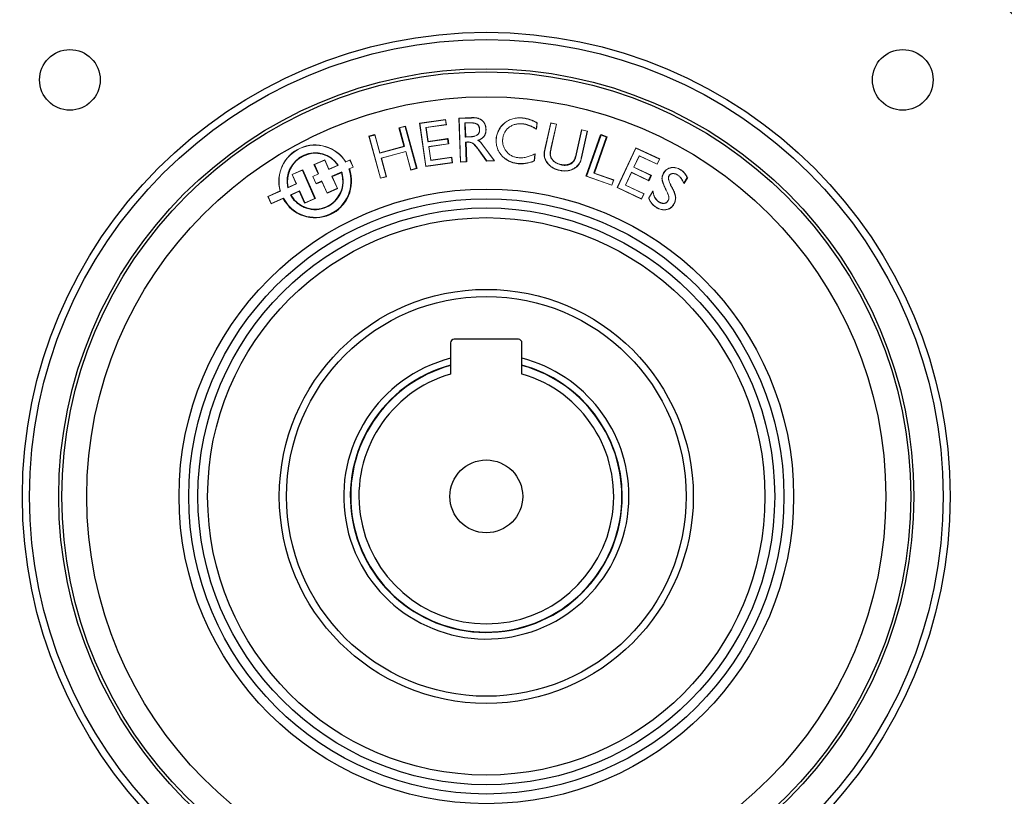
# Model space of a CAD drawing. Units: millimetres. Extents: x -1356 to 818, y -818 to 818.
# Drawn here: x -106 to 31, y -43 to 65 of the extents above; entities that cross this region are included whole.
import ezdxf

# ---------------------------------------------------------------- set-up
doc = ezdxf.new("R2010")
doc.units = ezdxf.units.MM

msp = doc.modelspace()

# ---------------------------------------------------------------- linework, layer by layer
at = {"color": 7, "linetype": 'Continuous', "lineweight": 25}
for p, q in [((-50.48, 50.83), (-46.82, 51.36)), ((-50.45, 50.81), (-46.84, 51.33)), ((-44.97, 51.54), (-43.2, 51.61)), ((-44.94, 51.52), (-43.2, 51.58)), ((-52.61, 47.59), (-53.31, 50.17)), ((-52.58, 47.57), (-53.28, 50.15)), ((-52.49, 50.37), (-50.9, 44.5)), ((-52.48, 50.4), (-50.87, 44.48)), ((-44.14, 50.85), (-44.06, 48.88)), ((-44.11, 50.82), (-44.04, 48.91)), ((-57.56, 49.02), (-56.73, 49.24)), ((-57.53, 49), (-56.74, 49.21)), ((-49.29, 48.25), (-46.54, 48.65)), ((-49.26, 48.28), (-46.52, 48.68)), ((-46.54, 48.65), (-46.52, 48.68)), ((-46.54, 48.65), (-46.44, 47.95)), ((-46.52, 48.68), (-46.41, 47.93)), ((-27.11, 43.39), (-25.06, 49.22)), ((-27.08, 43.4), (-25.04, 49.18)), ((-24.26, 48.91), (-26.05, 43.83)), ((-24.23, 48.93), (-26.01, 43.84)), ((-25.06, 49.22), (-24.23, 48.93)), ((-25.04, 49.18), (-25.06, 49.22)), ((-25.04, 49.18), (-24.26, 48.91)), ((-24.26, 48.91), (-24.23, 48.93)), ((-44.04, 48.18), (-43.94, 45.43)), ((-44.01, 48.16), (-43.91, 45.41)), ((-66.89, 44.26), (-65.12, 40.28)), ((-66.88, 44.3), (-65.09, 40.27)), ((-64.64, 43.72), (-65.23, 45.03)), ((-64.61, 43.71), (-65.19, 45.02)), ((-61.37, 43.97), (-62.74, 43.36)), ((-61.38, 43.93), (-62.7, 43.35)), ((-18.05, 43.5), (-18.38, 42.8)), ((-18.01, 43.52), (-18.37, 42.77)), ((-12.95, 43.22), (-13.45, 42.37)), ((-12.98, 43.22), (-13.45, 42.42)), ((-64.17, 42.67), (-64.96, 42.31)), ((-64.16, 42.7), (-64.95, 42.35)), ((-61.95, 41.66), (-63.43, 41)), ((-61.99, 41.67), (-63.42, 41.04)), ((-66.54, 39.62), (-67.29, 41.3)), ((-66.53, 39.65), (-67.28, 41.34)), ((-46.12, 20.05), (-46.12, 15.68)), ((-36.62, 20.55), (-45.62, 20.55)), ((-36.12, 15.68), (-36.12, 20.05))]:
    msp.add_line(p, q, dxfattribs=at)
at = {"color": 144, "linetype": 'Continuous', "lineweight": 18}
for p, q in [((-46.84, 51.33), (-46.82, 51.36)), ((-46.84, 51.33), (-46.74, 50.63)), ((-46.82, 51.36), (-46.71, 50.61)), ((-44.74, 45.38), (-44.97, 51.54)), ((-44.94, 51.52), (-44.97, 51.54)), ((-44.72, 45.41), (-44.94, 51.52)), ((-53.31, 50.17), (-52.48, 50.4)), ((-53.28, 50.15), (-53.31, 50.17)), ((-53.28, 50.15), (-52.49, 50.37)), ((-52.49, 50.37), (-52.48, 50.4)), ((-49.61, 44.75), (-50.48, 50.83)), ((-50.45, 50.81), (-50.48, 50.83)), ((-49.58, 44.78), (-50.45, 50.81)), ((-46.74, 50.63), (-49.57, 50.22)), ((-49.57, 50.22), (-49.29, 48.25)), ((-46.71, 50.61), (-49.54, 50.2)), ((-49.54, 50.2), (-49.26, 48.28)), ((-43.36, 50.88), (-44.14, 50.85)), ((-44.14, 50.85), (-44.11, 50.82)), ((-43.36, 50.85), (-44.11, 50.82)), ((-36.14, 50.75), (-36.5, 50.74)), ((-34.04, 50.87), (-34.11, 50.01)), ((-34.01, 50.89), (-34.09, 49.97)), ((-32.88, 47.43), (-32.1, 50.87)), ((-32.85, 47.42), (-32.08, 50.84)), ((-32.1, 50.87), (-31.27, 50.69)), ((-32.08, 50.84), (-31.3, 50.67)), ((-31.3, 50.67), (-32.06, 47.28)), ((-31.27, 50.69), (-32.03, 47.27)), ((-28.62, 46.11), (-27.77, 49.9)), ((-28.59, 46.1), (-27.75, 49.87)), ((-26.97, 49.7), (-27.82, 45.9)), ((-26.94, 49.72), (-27.79, 45.9)), ((-27.77, 49.9), (-26.94, 49.72)), ((-27.75, 49.87), (-26.97, 49.7)), ((-55.95, 43.1), (-57.56, 49.02)), ((-57.53, 49), (-57.56, 49.02)), ((-55.93, 43.13), (-57.53, 49)), ((-56.74, 49.21), (-56.73, 49.24)), ((-56.74, 49.21), (-56.04, 46.63)), ((-56.73, 49.24), (-56.02, 46.66)), ((-49.29, 48.25), (-49.26, 48.28)), ((-44.06, 48.88), (-44.04, 48.91)), ((-44.06, 48.88), (-43.29, 48.91)), ((-44.04, 48.91), (-43.29, 48.93)), ((-38.85, 48.56), (-38.83, 48.19)), ((-56.04, 46.63), (-52.58, 47.57)), ((-56.02, 46.66), (-52.61, 47.59)), ((-52.58, 47.57), (-52.61, 47.59)), ((-46.44, 47.95), (-49.19, 47.55)), ((-49.19, 47.55), (-48.9, 45.59)), ((-46.41, 47.93), (-49.16, 47.53)), ((-49.16, 47.53), (-48.88, 45.62)), ((-46.44, 47.95), (-46.41, 47.93)), ((-43.74, 48.19), (-44.04, 48.18)), ((-44.04, 48.18), (-44.01, 48.16)), ((-43.74, 48.17), (-44.01, 48.16)), ((-41.07, 45.51), (-42.2, 47.09)), ((-41.06, 45.54), (-42.18, 47.1)), ((-41.61, 47.73), (-40.04, 45.58)), ((-41.59, 47.75), (-39.99, 45.55)), ((-22.79, 41.8), (-20.16, 47.38)), ((-22.76, 41.81), (-20.15, 47.34)), ((-20.16, 47.38), (-16.83, 45.81)), ((-20.15, 47.34), (-16.87, 45.8)), ((-65.23, 45.03), (-63.75, 45.69)), ((-65.19, 45.02), (-63.76, 45.66)), ((-63.76, 45.66), (-63.17, 44.34)), ((-63.75, 45.69), (-63.16, 44.37)), ((-60.22, 45.65), (-60.82, 45.39)), ((-60.21, 45.69), (-60.81, 45.42)), ((-59.79, 44.67), (-60.22, 45.65)), ((-59.75, 44.66), (-60.21, 45.69)), ((-52.39, 46.87), (-55.85, 45.93)), ((-55.85, 45.93), (-55.15, 43.35)), ((-52.4, 46.84), (-55.82, 45.91)), ((-55.82, 45.91), (-55.12, 43.33)), ((-51.7, 44.26), (-52.4, 46.84)), ((-51.68, 44.29), (-52.39, 46.87)), ((-48.9, 45.59), (-45.99, 46.01)), ((-48.88, 45.62), (-45.96, 46.04)), ((-45.99, 46.01), (-45.89, 45.31)), ((-45.96, 46.04), (-45.86, 45.29)), ((-39.99, 45.55), (-41.07, 45.51)), ((-40.04, 45.58), (-41.06, 45.54)), ((-34.32, 46.5), (-34.4, 45.55)), ((-34.29, 46.55), (-34.38, 45.54)), ((-28.59, 46.1), (-28.62, 46.11)), ((-19.7, 46.27), (-20.46, 44.64)), ((-19.68, 46.24), (-20.43, 44.65)), ((-17.2, 45.1), (-19.7, 46.27)), ((-17.19, 45.06), (-19.68, 46.24)), ((-16.87, 45.8), (-17.2, 45.1)), ((-16.83, 45.81), (-17.19, 45.06)), ((-68.34, 43.65), (-66.88, 44.3)), ((-68.3, 43.63), (-66.89, 44.26)), ((-66.89, 44.26), (-66.88, 44.3)), ((-65.19, 45.02), (-65.23, 45.03)), ((-63.17, 44.34), (-61.85, 44.93)), ((-63.16, 44.37), (-61.89, 44.94)), ((-60.34, 44.42), (-59.79, 44.67)), ((-60.31, 44.41), (-59.75, 44.66)), ((-50.87, 44.48), (-51.7, 44.26)), ((-50.9, 44.5), (-51.68, 44.29)), ((-50.9, 44.5), (-50.87, 44.48)), ((-45.86, 45.29), (-49.61, 44.75)), ((-45.89, 45.31), (-49.58, 44.78)), ((-43.91, 45.41), (-44.74, 45.38)), ((-43.94, 45.43), (-44.72, 45.41)), ((-43.94, 45.43), (-43.91, 45.41)), ((-30.7, 45.02), (-30.7, 45.05)), ((-20.46, 44.64), (-18.05, 43.5)), ((-20.43, 44.65), (-18.01, 43.52)), ((-67.75, 42.33), (-68.34, 43.65)), ((-67.71, 42.32), (-68.3, 43.63)), ((-65.43, 43.37), (-64.64, 43.72)), ((-64.96, 42.31), (-65.43, 43.37)), ((-65.4, 43.36), (-64.61, 43.71)), ((-64.95, 42.35), (-65.4, 43.36)), ((-64.61, 43.71), (-64.64, 43.72)), ((-62.74, 43.36), (-62.7, 43.35)), ((-62.74, 43.36), (-61.99, 41.67)), ((-62.7, 43.35), (-61.95, 41.66)), ((-55.12, 43.33), (-55.95, 43.1)), ((-55.15, 43.35), (-55.93, 43.13)), ((-27.08, 43.4), (-27.11, 43.39)), ((-23.53, 42.13), (-27.11, 43.39)), ((-23.55, 42.16), (-27.08, 43.4)), ((-26.05, 43.83), (-26.01, 43.84)), ((-26.05, 43.83), (-23.3, 42.86)), ((-26.01, 43.84), (-23.27, 42.87)), ((-23.3, 42.86), (-23.55, 42.16)), ((-23.27, 42.87), (-23.53, 42.13)), ((-20.79, 43.94), (-21.64, 42.14)), ((-20.78, 43.9), (-21.6, 42.15)), ((-18.38, 42.8), (-20.79, 43.94)), ((-18.37, 42.77), (-20.78, 43.9)), ((-18.38, 42.8), (-18.37, 42.77)), ((-18.05, 43.5), (-18.01, 43.52)), ((-68.94, 41.77), (-67.71, 42.32)), ((-68.92, 41.81), (-67.75, 42.33)), ((-64.95, 42.35), (-64.96, 42.31)), ((-64.16, 42.7), (-64.17, 42.67)), ((-63.43, 41), (-64.17, 42.67)), ((-63.42, 41.04), (-64.16, 42.7)), ((-61.99, 41.67), (-61.95, 41.66)), ((-19.37, 40.19), (-22.79, 41.8)), ((-19.39, 40.23), (-22.76, 41.81)), ((-21.64, 42.14), (-19.06, 40.93)), ((-21.6, 42.15), (-19.02, 40.94)), ((-70, 41.33), (-71.73, 40.55)), ((-71.73, 40.55), (-71.28, 39.53)), ((-69.97, 41.31), (-71.7, 40.54)), ((-71.7, 40.54), (-71.26, 39.56)), ((-71.28, 39.53), (-69.58, 40.28)), ((-71.26, 39.56), (-69.57, 40.32)), ((-67.28, 41.34), (-68.55, 40.77)), ((-67.29, 41.3), (-68.51, 40.76)), ((-67.28, 41.34), (-67.29, 41.3)), ((-65.09, 40.27), (-66.54, 39.62)), ((-65.12, 40.28), (-66.53, 39.65)), ((-65.12, 40.28), (-65.09, 40.27)), ((-63.42, 41.04), (-63.43, 41)), ((-19.06, 40.93), (-19.39, 40.23)), ((-19.02, 40.94), (-19.37, 40.19)), ((-18.37, 40.35), (-17.79, 41.33)), ((-18.34, 40.35), (-17.8, 41.26)), ((-66.53, 39.65), (-66.54, 39.62))]:
    msp.add_line(p, q, dxfattribs=at)
at = {"color": 144, "linetype": 'Continuous', "lineweight": 18, "flags": 128}
for points in [[(-43.2, 51.58), (-43.2, 51.59), (-43.2, 51.6), (-43.2, 51.61)], [(-12.98, 43.22), (-12.96, 43.22), (-12.95, 43.22)]]:
    msp.add_lwpolyline(points, dxfattribs=at)
at = {"color": 7, "linetype": 'Continuous', "lineweight": 25}
for centre, radius in [((-41.12, -1.45), 103.66), ((-41.12, -1.45), 100.15), ((-41.12, -1.45), 99.97), ((-41.12, -1.45), 65), ((-41.12, -1.45), 64), ((-99.46, 56.89), 4.25), ((17.22, 56.89), 4.25), ((-41.12, -1.45), 59.9), ((-41.12, -1.45), 59.47), ((-41.12, -1.45), 55.97), ((-41.12, -1.45), 43.05), ((-41.12, -1.45), 41.69), ((-41.12, -1.45), 40.4), ((-41.12, -1.45), 39.04), ((-41.12, -1.45), 29), ((-41.12, -1.45), 28), ((-41.12, -1.45), 5.1)]:
    msp.add_circle(centre, radius, dxfattribs=at)
for centre, radius, start, end in [((-41.12, -1.45), 117.34, 97.5124, 172.4876), ((-41.12, -1.45), 117.34, 7.5124, 82.4876), ((-41.12, -1.45), 113.73, 97.9823, 173.7624), ((-41.12, -1.45), 113.73, 6.2376, 82.0177), ((-41.12, -1.45), 109.42, 97.0642, 176.114), ((-41.12, -1.45), 109.42, 3.886, 82.9358), ((-65.1, 42.69), 3.94, 34.5016, 193.4984), ((-65.1, 42.69), 3.92, 34.9635, 193.0365), ((-65.1, 42.69), 5.09, 208.2599, 19.7401), ((-65.1, 42.69), 5.06, 207.9842, 20.0158), ((-65.1, 42.69), 3.94, 209.1164, 18.8836), ((-65.1, 42.69), 3.92, 209.5363, 18.4637), ((-45.62, 20.05), 0.5, 90, 180), ((-36.62, 20.05), 0.5, 0, 90), ((-41.12, -1.45), 19.98, 104.496, 0), ((-41.12, -1.45), 19.05, 105.2165, 0), ((-41.12, -1.45), 19, 105.2575, 74.7425), ((-41.12, -1.45), 19.98, 0, 75.504), ((-41.12, -1.45), 19.05, 0, 74.7835), ((-41.12, -1.45), 17.85, 106.2713, 73.7287), ((-41.12, -1.45), 117.34, 187.5124, 251.1731), ((-41.12, -1.45), 117.34, 277.5124, 352.4876)]:
    msp.add_arc(centre, radius, start, end, dxfattribs=at)
at = {"color": 144, "linetype": 'Continuous', "lineweight": 18}
for radius, start, end in [(5.09, 32.4201, 195.5799), (5.06, 32.1638, 195.8362)]:
    msp.add_arc((-65.1, 42.69), radius, start, end, dxfattribs=at)
for points, knots in [([(-43.2, 51.61), (-43.07, 51.61), (-42.95, 51.61), (-42.71, 51.6), (-42.58, 51.58), (-42.34, 51.53), (-42.22, 51.49), (-41.99, 51.4), (-41.89, 51.34), (-41.69, 51.2), (-41.59, 51.11), (-41.43, 50.93), (-41.37, 50.82), (-41.26, 50.6), (-41.23, 50.48), (-41.19, 50.3), (-41.18, 50.24), (-41.17, 50.11), (-41.16, 50.05), (-41.16, 49.99)], [0, 0, 0, 0, 0.125, 0.125, 0.25, 0.25, 0.375, 0.375, 0.5, 0.5, 0.625, 0.625, 0.75, 0.75, 0.875, 0.875, 0.9375, 0.9375, 1, 1, 1, 1]), ([(-43.2, 51.58), (-43.07, 51.58), (-42.95, 51.59), (-42.71, 51.57), (-42.59, 51.55), (-42.35, 51.5), (-42.23, 51.47), (-42.01, 51.38), (-41.9, 51.32), (-41.7, 51.18), (-41.61, 51.1), (-41.46, 50.91), (-41.39, 50.81), (-41.29, 50.59), (-41.25, 50.47), (-41.22, 50.29), (-41.21, 50.23), (-41.19, 50.11), (-41.19, 50.05), (-41.18, 49.99)], [0.0000863, 0.0000863, 0.0000863, 0.0000863, 0.125, 0.125, 0.25, 0.25, 0.375, 0.375, 0.5, 0.5, 0.625, 0.625, 0.75, 0.75, 0.875, 0.875, 0.9375, 0.9375, 0.999827, 0.999827, 0.999827, 0.999827]), ([(-38.59, 50.83), (-38.5, 50.9), (-38.41, 50.97), (-38.22, 51.09), (-38.13, 51.15), (-37.83, 51.31), (-37.62, 51.39), (-37.18, 51.51), (-36.96, 51.55), (-36.62, 51.57), (-36.51, 51.58), (-36.29, 51.57), (-36.17, 51.57), (-36.06, 51.56)], [0, 0, 0, 0, 0.125, 0.125, 0.25, 0.25, 0.5, 0.5, 0.75, 0.75, 0.875, 0.875, 1, 1, 1, 1]), ([(-36.06, 51.56), (-35.97, 51.55), (-35.88, 51.54), (-35.7, 51.52), (-35.61, 51.5), (-35.35, 51.44), (-35.17, 51.4), (-34.83, 51.28), (-34.66, 51.21), (-34.41, 51.1), (-34.33, 51.06), (-34.17, 50.98), (-34.09, 50.93), (-34.01, 50.89)], [0, 0, 0, 0, 0.125, 0.125, 0.25, 0.25, 0.5, 0.5, 0.75, 0.75, 0.875, 0.875, 1, 1, 1, 1]), ([(-36.06, 51.53), (-35.97, 51.53), (-35.88, 51.52), (-35.71, 51.49), (-35.62, 51.47), (-35.35, 51.42), (-35.18, 51.37), (-34.84, 51.26), (-34.67, 51.19), (-34.42, 51.08), (-34.34, 51.04), (-34.19, 50.96), (-34.11, 50.92), (-34.04, 50.87)], [0.0002532, 0.0002532, 0.0002532, 0.0002532, 0.125, 0.125, 0.25, 0.25, 0.5, 0.5, 0.75, 0.75, 0.875, 0.875, 0.9921938, 0.9921938, 0.9921938, 0.9921938]), ([(-42.05, 49.94), (-42.05, 49.94), (-42.05, 49.94), (-42.05, 49.94), (-42.05, 50.02), (-42.06, 50.1), (-42.08, 50.21), (-42.09, 50.25), (-42.12, 50.32), (-42.13, 50.36), (-42.16, 50.43), (-42.18, 50.46), (-42.23, 50.53), (-42.25, 50.56), (-42.33, 50.65), (-42.4, 50.69), (-42.53, 50.77), (-42.61, 50.79), (-42.75, 50.84), (-42.83, 50.85), (-42.98, 50.87), (-43.06, 50.88), (-43.21, 50.88), (-43.29, 50.88), (-43.36, 50.88), (-43.36, 50.88), (-43.36, 50.88), (-43.36, 50.88)], [-0.000272, -0.000272, -0.000272, -0.000272, 0, 0, 0, 0.125, 0.125, 0.1875, 0.1875, 0.25, 0.25, 0.3125, 0.3125, 0.375, 0.375, 0.5, 0.5, 0.625, 0.625, 0.75, 0.75, 0.875, 0.875, 1, 1, 1, 1.00007, 1.00007, 1.00007, 1.00007]), ([(-42.07, 49.94), (-42.08, 50.02), (-42.09, 50.09), (-42.11, 50.21), (-42.12, 50.24), (-42.14, 50.31), (-42.15, 50.35), (-42.19, 50.42), (-42.21, 50.45), (-42.25, 50.51), (-42.27, 50.54), (-42.35, 50.63), (-42.41, 50.67), (-42.54, 50.74), (-42.62, 50.77), (-42.76, 50.81), (-42.84, 50.82), (-42.99, 50.84), (-43.06, 50.85), (-43.21, 50.85), (-43.29, 50.85), (-43.36, 50.85)], [0, 0, 0, 0, 0.125, 0.125, 0.1875, 0.1875, 0.25, 0.25, 0.3125, 0.3125, 0.375, 0.375, 0.5, 0.5, 0.625, 0.625, 0.75, 0.75, 0.875, 0.875, 1, 1, 1, 1]), ([(-43.29, 48.93), (-43.22, 48.94), (-43.14, 48.94), (-42.99, 48.96), (-42.92, 48.97), (-42.77, 49), (-42.7, 49.03), (-42.56, 49.08), (-42.49, 49.12), (-42.37, 49.2), (-42.31, 49.25), (-42.21, 49.36), (-42.17, 49.43), (-42.12, 49.57), (-42.1, 49.64), (-42.08, 49.76), (-42.08, 49.79), (-42.07, 49.87), (-42.07, 49.91), (-42.07, 49.94)], [0, 0, 0, 0, 0.125, 0.125, 0.25, 0.25, 0.375, 0.375, 0.5, 0.5, 0.625, 0.625, 0.75, 0.75, 0.875, 0.875, 0.9375, 0.9375, 1, 1, 1, 1]), ([(-43.29, 48.91), (-43.29, 48.91), (-43.29, 48.91), (-43.29, 48.91), (-43.22, 48.91), (-43.14, 48.92), (-42.99, 48.93), (-42.91, 48.95), (-42.76, 48.98), (-42.69, 49), (-42.55, 49.06), (-42.48, 49.09), (-42.35, 49.18), (-42.29, 49.23), (-42.19, 49.35), (-42.15, 49.42), (-42.09, 49.56), (-42.07, 49.64), (-42.05, 49.75), (-42.05, 49.79), (-42.05, 49.87), (-42.05, 49.91), (-42.05, 49.94), (-42.05, 49.94), (-42.05, 49.94), (-42.05, 49.94)], [-0.000075, -0.000075, -0.000075, -0.000075, 0, 0, 0, 0.125, 0.125, 0.25, 0.25, 0.375, 0.375, 0.5, 0.5, 0.625, 0.625, 0.75, 0.75, 0.875, 0.875, 0.9375, 0.9375, 1, 1, 1, 1.000272, 1.000272, 1.000272, 1.000272]), ([(-41.18, 49.99), (-41.18, 49.9), (-41.18, 49.82), (-41.2, 49.64), (-41.21, 49.56), (-41.25, 49.39), (-41.27, 49.31), (-41.34, 49.15), (-41.38, 49.08), (-41.48, 48.94), (-41.54, 48.87), (-41.67, 48.76), (-41.74, 48.71), (-41.88, 48.61), (-41.96, 48.57), (-42.12, 48.5), (-42.2, 48.47), (-42.28, 48.44), (-42.3, 48.43), (-42.31, 48.43), (-42.33, 48.42)], [0.000243, 0.000243, 0.000243, 0.000243, 0.125, 0.125, 0.25, 0.25, 0.375, 0.375, 0.5, 0.5, 0.625, 0.625, 0.75, 0.75, 0.875, 0.875, 1, 1, 1, 1.027285, 1.027285, 1.027285, 1.027285]), ([(-41.16, 49.99), (-41.16, 49.9), (-41.16, 49.82), (-41.17, 49.64), (-41.18, 49.55), (-41.22, 49.38), (-41.25, 49.3), (-41.32, 49.14), (-41.36, 49.06), (-41.46, 48.92), (-41.52, 48.85), (-41.65, 48.74), (-41.72, 48.68), (-41.87, 48.59), (-41.95, 48.55), (-42.11, 48.47), (-42.19, 48.44), (-42.27, 48.41)], [0, 0, 0, 0, 0.125, 0.125, 0.25, 0.25, 0.375, 0.375, 0.5, 0.5, 0.625, 0.625, 0.75, 0.75, 0.875, 0.875, 1, 1, 1, 1]), ([(-39.74, 48.67), (-39.72, 48.78), (-39.71, 48.88), (-39.68, 49.09), (-39.65, 49.19), (-39.56, 49.49), (-39.48, 49.68), (-39.33, 49.96), (-39.28, 50.05), (-39.16, 50.22), (-39.1, 50.31), (-38.97, 50.47), (-38.9, 50.55), (-38.75, 50.69), (-38.67, 50.76), (-38.59, 50.83)], [0, 0, 0, 0, 0.125, 0.125, 0.25, 0.25, 0.5, 0.5, 0.625, 0.625, 0.75, 0.75, 0.875, 0.875, 1, 1, 1, 1]), ([(-39.71, 48.67), (-39.7, 48.77), (-39.69, 48.88), (-39.65, 49.08), (-39.63, 49.18), (-39.54, 49.48), (-39.46, 49.67), (-39.31, 49.95), (-39.26, 50.04), (-39.14, 50.21), (-39.08, 50.29), (-38.95, 50.45), (-38.88, 50.53), (-38.73, 50.67), (-38.65, 50.74), (-38.57, 50.81)], [0.0002165, 0.0002165, 0.0002165, 0.0002165, 0.125, 0.125, 0.25, 0.25, 0.5, 0.5, 0.625, 0.625, 0.75, 0.75, 0.875, 0.875, 0.9997251, 0.9997251, 0.9997251, 0.9997251]), ([(-36.14, 50.73), (-36.22, 50.73), (-36.3, 50.74), (-36.46, 50.74), (-36.54, 50.74), (-36.7, 50.73), (-36.78, 50.72), (-36.94, 50.69), (-37.02, 50.67), (-37.17, 50.63), (-37.25, 50.61), (-37.4, 50.55), (-37.47, 50.52), (-37.69, 50.41), (-37.83, 50.32), (-38.08, 50.12), (-38.2, 50.01), (-38.4, 49.76), (-38.49, 49.62), (-38.64, 49.34), (-38.7, 49.19), (-38.76, 48.95), (-38.78, 48.87), (-38.8, 48.72), (-38.81, 48.64), (-38.82, 48.56)], [0, 0, 0, 0, 0.0625, 0.0625, 0.125, 0.125, 0.1875, 0.1875, 0.25, 0.25, 0.3125, 0.3125, 0.375, 0.375, 0.5, 0.5, 0.625, 0.625, 0.75, 0.75, 0.875, 0.875, 0.9375, 0.9375, 1, 1, 1, 1]), ([(-34.11, 50.01), (-34.18, 50.05), (-34.25, 50.09), (-34.39, 50.18), (-34.47, 50.22), (-34.72, 50.35), (-34.89, 50.43), (-35.15, 50.53), (-35.23, 50.56), (-35.41, 50.62), (-35.5, 50.64), (-35.68, 50.69), (-35.77, 50.71), (-35.95, 50.74), (-36.04, 50.74), (-36.13, 50.75), (-36.13, 50.75), (-36.14, 50.75), (-36.14, 50.75)], [0.0192455, 0.0192455, 0.0192455, 0.0192455, 0.125, 0.125, 0.25, 0.25, 0.5, 0.5, 0.625, 0.625, 0.75, 0.75, 0.875, 0.875, 1, 1, 1, 1.0002313, 1.0002313, 1.0002313, 1.0002313]), ([(-34.09, 49.97), (-34.17, 50.02), (-34.25, 50.06), (-34.41, 50.16), (-34.49, 50.2), (-34.73, 50.33), (-34.9, 50.4), (-35.16, 50.5), (-35.24, 50.54), (-35.42, 50.59), (-35.51, 50.62), (-35.68, 50.66), (-35.77, 50.68), (-35.95, 50.71), (-36.05, 50.72), (-36.14, 50.73)], [0, 0, 0, 0, 0.125, 0.125, 0.25, 0.25, 0.5, 0.5, 0.625, 0.625, 0.75, 0.75, 0.875, 0.875, 1, 1, 1, 1]), ([(-42.33, 48.42), (-42.32, 48.41), (-42.3, 48.4), (-42.28, 48.39), (-42.21, 48.35), (-42.15, 48.31), (-42.02, 48.22), (-41.96, 48.16), (-41.8, 47.99), (-41.71, 47.86), (-41.61, 47.73), (-41.61, 47.73), (-41.61, 47.73), (-41.61, 47.73)], [-0.059495, -0.059495, -0.059495, -0.059495, 0, 0, 0, 0.25, 0.25, 0.5, 0.5, 1, 1, 1, 1.000042, 1.000042, 1.000042, 1.000042]), ([(-42.27, 48.41), (-42.2, 48.38), (-42.13, 48.34), (-42, 48.24), (-41.95, 48.18), (-41.78, 48.01), (-41.69, 47.88), (-41.59, 47.75)], [0, 0, 0, 0, 0.25, 0.25, 0.5, 0.5, 1, 1, 1, 1]), ([(-38.51, 45.86), (-38.56, 45.91), (-38.62, 45.95), (-38.72, 46.04), (-38.76, 46.08), (-38.91, 46.22), (-38.99, 46.32), (-39.24, 46.64), (-39.38, 46.87), (-39.54, 47.23), (-39.58, 47.36), (-39.66, 47.61), (-39.69, 47.74), (-39.73, 48.01), (-39.74, 48.14), (-39.75, 48.34), (-39.75, 48.41), (-39.75, 48.54), (-39.74, 48.6), (-39.74, 48.67)], [0, 0, 0, 0, 0.0625, 0.0625, 0.125, 0.125, 0.25, 0.25, 0.5, 0.5, 0.625, 0.625, 0.75, 0.75, 0.875, 0.875, 0.9375, 0.9375, 1, 1, 1, 1]), ([(-38.82, 48.56), (-38.83, 48.48), (-38.83, 48.4), (-38.83, 48.24), (-38.83, 48.16), (-38.81, 47.92), (-38.77, 47.76), (-38.68, 47.46), (-38.61, 47.31), (-38.45, 47.04), (-38.36, 46.91), (-38.15, 46.67), (-38.03, 46.56), (-37.78, 46.37), (-37.64, 46.29), (-37.35, 46.15), (-37.2, 46.1), (-36.97, 46.04), (-36.89, 46.02), (-36.73, 46), (-36.65, 45.99), (-36.57, 45.98)], [0, 0, 0, 0, 0.0625, 0.0625, 0.125, 0.125, 0.25, 0.25, 0.375, 0.375, 0.5, 0.5, 0.625, 0.625, 0.75, 0.75, 0.875, 0.875, 0.9375, 0.9375, 1, 1, 1, 1]), ([(-42.18, 47.1), (-42.18, 47.1), (-42.18, 47.1), (-42.18, 47.1), (-42.28, 47.24), (-42.38, 47.37), (-42.59, 47.63), (-42.7, 47.75), (-42.88, 47.92), (-42.95, 47.98), (-43.09, 48.06), (-43.17, 48.1), (-43.33, 48.15), (-43.41, 48.17), (-43.58, 48.19), (-43.66, 48.19), (-43.74, 48.19), (-43.74, 48.19), (-43.74, 48.19), (-43.74, 48.19)], [-0.000028, -0.000028, -0.000028, -0.000028, 0, 0, 0, 0.25, 0.25, 0.5, 0.5, 0.625, 0.625, 0.75, 0.75, 0.875, 0.875, 1, 1, 1, 1.000228, 1.000228, 1.000228, 1.000228]), ([(-42.2, 47.09), (-42.3, 47.22), (-42.4, 47.35), (-42.61, 47.61), (-42.72, 47.73), (-42.9, 47.9), (-42.96, 47.95), (-43.1, 48.04), (-43.18, 48.08), (-43.33, 48.13), (-43.41, 48.15), (-43.58, 48.17), (-43.66, 48.17), (-43.74, 48.17)], [0, 0, 0, 0, 0.25, 0.25, 0.5, 0.5, 0.625, 0.625, 0.75, 0.75, 0.875, 0.875, 1, 1, 1, 1]), ([(-32.83, 45.65), (-32.86, 45.72), (-32.89, 45.79), (-32.94, 45.93), (-32.96, 46), (-32.99, 46.15), (-33.01, 46.23), (-33.02, 46.38), (-33.02, 46.45), (-33, 46.83), (-32.94, 47.13), (-32.88, 47.43)], [0, 0, 0, 0, 0.125, 0.125, 0.25, 0.25, 0.375, 0.375, 0.5, 0.5, 1, 1, 1, 1]), ([(-32.8, 45.66), (-32.84, 45.73), (-32.87, 45.8), (-32.92, 45.94), (-32.94, 46.01), (-32.97, 46.16), (-32.98, 46.23), (-32.99, 46.38), (-32.99, 46.45), (-32.97, 46.83), (-32.91, 47.13), (-32.85, 47.42)], [0.0003219, 0.0003219, 0.0003219, 0.0003219, 0.125, 0.125, 0.25, 0.25, 0.375, 0.375, 0.5, 0.5, 0.9999335, 0.9999335, 0.9999335, 0.9999335]), ([(-32.06, 47.28), (-32.07, 47.23), (-32.08, 47.17), (-32.11, 47.07), (-32.12, 47.01), (-32.14, 46.9), (-32.14, 46.85), (-32.16, 46.74), (-32.17, 46.69), (-32.18, 46.58), (-32.18, 46.52), (-32.18, 46.41), (-32.17, 46.35), (-32.15, 46.24), (-32.14, 46.19), (-32.1, 46.08), (-32.08, 46.03), (-32.06, 45.98), (-32.06, 45.98), (-32.06, 45.98), (-32.06, 45.98)], [0, 0, 0, 0, 0.125, 0.125, 0.25, 0.25, 0.375, 0.375, 0.5, 0.5, 0.625, 0.625, 0.75, 0.75, 0.875, 0.875, 1, 1, 1, 1.00075, 1.00075, 1.00075, 1.00075]), ([(-32.03, 47.27), (-32.05, 47.22), (-32.06, 47.17), (-32.08, 47.06), (-32.09, 47.01), (-32.11, 46.9), (-32.12, 46.85), (-32.13, 46.74), (-32.14, 46.68), (-32.15, 46.57), (-32.15, 46.52), (-32.15, 46.41), (-32.14, 46.36), (-32.13, 46.25), (-32.11, 46.2), (-32.08, 46.09), (-32.06, 46.04), (-32.03, 45.99)], [0, 0, 0, 0, 0.125, 0.125, 0.25, 0.25, 0.375, 0.375, 0.5, 0.5, 0.625, 0.625, 0.75, 0.75, 0.875, 0.875, 1, 1, 1, 1]), ([(-36.64, 45.15), (-36.73, 45.16), (-36.81, 45.17), (-36.98, 45.19), (-37.06, 45.21), (-37.23, 45.24), (-37.31, 45.26), (-37.47, 45.31), (-37.55, 45.34), (-37.79, 45.43), (-37.94, 45.5), (-38.16, 45.63), (-38.24, 45.67), (-38.38, 45.76), (-38.44, 45.81), (-38.51, 45.86)], [0, 0, 0, 0, 0.125, 0.125, 0.25, 0.25, 0.375, 0.375, 0.5, 0.5, 0.75, 0.75, 0.875, 0.875, 1, 1, 1, 1]), ([(-36.64, 45.18), (-36.72, 45.18), (-36.81, 45.19), (-36.97, 45.22), (-37.06, 45.23), (-37.22, 45.27), (-37.3, 45.29), (-37.46, 45.34), (-37.54, 45.37), (-37.78, 45.46), (-37.93, 45.53), (-38.15, 45.65), (-38.22, 45.69), (-38.36, 45.79), (-38.43, 45.84), (-38.5, 45.89)], [0.0002406, 0.0002406, 0.0002406, 0.0002406, 0.125, 0.125, 0.25, 0.25, 0.375, 0.375, 0.5, 0.5, 0.75, 0.75, 0.875, 0.875, 0.99968, 0.99968, 0.99968, 0.99968]), ([(-34.4, 45.55), (-34.49, 45.52), (-34.57, 45.49), (-34.75, 45.42), (-34.84, 45.39), (-35.12, 45.31), (-35.3, 45.27), (-35.68, 45.2), (-35.87, 45.18), (-36.16, 45.16), (-36.26, 45.16), (-36.45, 45.16), (-36.54, 45.17), (-36.64, 45.18)], [0.0070156, 0.0070156, 0.0070156, 0.0070156, 0.125, 0.125, 0.25, 0.25, 0.5, 0.5, 0.75, 0.75, 0.875, 0.875, 0.9997891, 0.9997891, 0.9997891, 0.9997891]), ([(-34.38, 45.54), (-34.47, 45.5), (-34.56, 45.46), (-34.74, 45.4), (-34.83, 45.37), (-35.11, 45.29), (-35.3, 45.24), (-35.68, 45.17), (-35.87, 45.15), (-36.16, 45.14), (-36.26, 45.13), (-36.45, 45.14), (-36.54, 45.14), (-36.64, 45.15)], [0, 0, 0, 0, 0.125, 0.125, 0.25, 0.25, 0.5, 0.5, 0.75, 0.75, 0.875, 0.875, 1, 1, 1, 1]), ([(-36.57, 45.98), (-36.48, 45.98), (-36.38, 45.97), (-36.18, 45.97), (-36.08, 45.98), (-35.78, 46.01), (-35.59, 46.04), (-35.2, 46.15), (-35.01, 46.21), (-34.74, 46.33), (-34.65, 46.37), (-34.47, 46.45), (-34.38, 46.5), (-34.29, 46.55)], [0, 0, 0, 0, 0.125, 0.125, 0.25, 0.25, 0.5, 0.5, 0.75, 0.75, 0.875, 0.875, 1, 1, 1, 1]), ([(-30.88, 44.22), (-30.98, 44.24), (-31.09, 44.27), (-31.29, 44.33), (-31.38, 44.36), (-31.67, 44.49), (-31.85, 44.59), (-32.19, 44.83), (-32.35, 44.97), (-32.55, 45.21), (-32.62, 45.29), (-32.73, 45.47), (-32.78, 45.56), (-32.83, 45.65)], [0, 0, 0, 0, 0.125, 0.125, 0.25, 0.25, 0.5, 0.5, 0.75, 0.75, 0.875, 0.875, 1, 1, 1, 1]), ([(-30.88, 44.24), (-30.98, 44.27), (-31.08, 44.29), (-31.28, 44.35), (-31.37, 44.39), (-31.66, 44.51), (-31.84, 44.61), (-32.18, 44.85), (-32.33, 44.99), (-32.53, 45.23), (-32.59, 45.31), (-32.7, 45.48), (-32.75, 45.57), (-32.8, 45.66)], [0.0002273, 0.0002273, 0.0002273, 0.0002273, 0.125, 0.125, 0.25, 0.25, 0.5, 0.5, 0.75, 0.75, 0.875, 0.875, 0.9997655, 0.9997655, 0.9997655, 0.9997655]), ([(-32.06, 45.98), (-32.06, 45.98), (-32.06, 45.98), (-32.06, 45.98), (-32.02, 45.92), (-31.98, 45.86), (-31.9, 45.74), (-31.86, 45.68), (-31.72, 45.52), (-31.61, 45.43), (-31.37, 45.27), (-31.24, 45.2), (-31.04, 45.12), (-30.98, 45.1), (-30.84, 45.06), (-30.77, 45.04), (-30.7, 45.02), (-30.7, 45.02), (-30.7, 45.02), (-30.7, 45.02)], [-0.000578, -0.000578, -0.000578, -0.000578, 0, 0, 0, 0.125, 0.125, 0.25, 0.25, 0.5, 0.5, 0.75, 0.75, 0.875, 0.875, 1, 1, 1, 1.000364, 1.000364, 1.000364, 1.000364]), ([(-32.03, 45.99), (-32, 45.93), (-31.96, 45.87), (-31.88, 45.75), (-31.84, 45.7), (-31.7, 45.54), (-31.59, 45.45), (-31.36, 45.29), (-31.23, 45.23), (-31.04, 45.15), (-30.97, 45.12), (-30.83, 45.08), (-30.77, 45.07), (-30.7, 45.05)], [0, 0, 0, 0, 0.125, 0.125, 0.25, 0.25, 0.5, 0.5, 0.75, 0.75, 0.875, 0.875, 1, 1, 1, 1]), ([(-27.79, 45.9), (-27.81, 45.82), (-27.83, 45.74), (-27.88, 45.58), (-27.91, 45.5), (-28.01, 45.28), (-28.09, 45.13), (-28.24, 44.94), (-28.3, 44.87), (-28.41, 44.76), (-28.47, 44.7), (-28.67, 44.54), (-28.81, 44.46), (-29.25, 44.24), (-29.57, 44.15), (-30.07, 44.12), (-30.23, 44.12), (-30.48, 44.14), (-30.56, 44.15), (-30.72, 44.18), (-30.8, 44.2), (-30.88, 44.22)], [0, 0, 0, 0, 0.0625, 0.0625, 0.125, 0.125, 0.25, 0.25, 0.3125, 0.3125, 0.375, 0.375, 0.5, 0.5, 0.75, 0.75, 0.875, 0.875, 0.9375, 0.9375, 1, 1, 1, 1]), ([(-27.82, 45.9), (-27.84, 45.82), (-27.86, 45.74), (-27.91, 45.59), (-27.94, 45.51), (-28.04, 45.29), (-28.12, 45.15), (-28.26, 44.95), (-28.32, 44.89), (-28.43, 44.77), (-28.49, 44.72), (-28.68, 44.57), (-28.82, 44.48), (-29.26, 44.26), (-29.58, 44.18), (-30.07, 44.15), (-30.23, 44.15), (-30.48, 44.17), (-30.56, 44.18), (-30.72, 44.21), (-30.8, 44.22), (-30.88, 44.24)], [0.0000865, 0.0000865, 0.0000865, 0.0000865, 0.0625, 0.0625, 0.125, 0.125, 0.25, 0.25, 0.3125, 0.3125, 0.375, 0.375, 0.5, 0.5, 0.75, 0.75, 0.875, 0.875, 0.9375, 0.9375, 0.9998562, 0.9998562, 0.9998562, 0.9998562]), ([(-16.29, 43.86), (-16.26, 43.9), (-16.23, 43.95), (-16.16, 44.04), (-16.13, 44.09), (-16.05, 44.17), (-16.01, 44.21), (-15.93, 44.29), (-15.88, 44.32), (-15.74, 44.42), (-15.64, 44.47), (-15.43, 44.56), (-15.32, 44.59), (-15.1, 44.63), (-14.98, 44.63), (-14.76, 44.63), (-14.65, 44.61), (-14.42, 44.56), (-14.32, 44.52), (-14.16, 44.46), (-14.11, 44.43), (-14.01, 44.38), (-13.96, 44.35), (-13.91, 44.33)], [0, 0, 0, 0, 0.0625, 0.0625, 0.125, 0.125, 0.1875, 0.1875, 0.25, 0.25, 0.375, 0.375, 0.5, 0.5, 0.625, 0.625, 0.75, 0.75, 0.875, 0.875, 0.9375, 0.9375, 1, 1, 1, 1]), ([(-16.27, 43.84), (-16.24, 43.89), (-16.21, 43.94), (-16.14, 44.03), (-16.11, 44.07), (-16.03, 44.15), (-15.99, 44.19), (-15.91, 44.27), (-15.87, 44.3), (-15.73, 44.4), (-15.63, 44.45), (-15.42, 44.53), (-15.32, 44.56), (-15.1, 44.6), (-14.98, 44.61), (-14.76, 44.6), (-14.65, 44.58), (-14.43, 44.53), (-14.33, 44.5), (-14.17, 44.43), (-14.12, 44.41), (-14.02, 44.36), (-13.97, 44.33), (-13.92, 44.3)], [0.0003031, 0.0003031, 0.0003031, 0.0003031, 0.0625, 0.0625, 0.125, 0.125, 0.1875, 0.1875, 0.25, 0.25, 0.375, 0.375, 0.5, 0.5, 0.625, 0.625, 0.75, 0.75, 0.875, 0.875, 0.9375, 0.9375, 0.9998288, 0.9998288, 0.9998288, 0.9998288]), ([(-13.92, 44.3), (-13.87, 44.27), (-13.82, 44.24), (-13.72, 44.17), (-13.67, 44.13), (-13.58, 44.05), (-13.53, 44.01), (-13.45, 43.92), (-13.41, 43.88), (-13.29, 43.73), (-13.21, 43.64), (-13.12, 43.48), (-13.08, 43.43), (-13.03, 43.32), (-13, 43.27), (-12.98, 43.22)], [0.0003127, 0.0003127, 0.0003127, 0.0003127, 0.125, 0.125, 0.25, 0.25, 0.375, 0.375, 0.5, 0.5, 0.75, 0.75, 0.875, 0.875, 0.9904485, 0.9904485, 0.9904485, 0.9904485]), ([(-13.91, 44.33), (-13.86, 44.29), (-13.8, 44.26), (-13.7, 44.19), (-13.65, 44.15), (-13.56, 44.07), (-13.51, 44.03), (-13.43, 43.94), (-13.39, 43.89), (-13.27, 43.75), (-13.19, 43.65), (-13.09, 43.49), (-13.06, 43.44), (-13, 43.33), (-12.98, 43.27), (-12.95, 43.22)], [0, 0, 0, 0, 0.125, 0.125, 0.25, 0.25, 0.375, 0.375, 0.5, 0.5, 0.75, 0.75, 0.875, 0.875, 1, 1, 1, 1]), ([(-15.92, 41.43), (-16.02, 41.62), (-16.11, 41.81), (-16.24, 42.11), (-16.28, 42.21), (-16.36, 42.41), (-16.4, 42.51), (-16.46, 42.72), (-16.49, 42.82), (-16.52, 43.03), (-16.51, 43.14), (-16.49, 43.36), (-16.46, 43.46), (-16.39, 43.67), (-16.34, 43.76), (-16.29, 43.86)], [0, 0, 0, 0, 0.25, 0.25, 0.375, 0.375, 0.5, 0.5, 0.625, 0.625, 0.75, 0.75, 0.875, 0.875, 1, 1, 1, 1]), ([(-15.9, 41.44), (-15.99, 41.63), (-16.09, 41.82), (-16.21, 42.12), (-16.26, 42.22), (-16.33, 42.42), (-16.37, 42.52), (-16.43, 42.72), (-16.46, 42.83), (-16.49, 43.04), (-16.49, 43.14), (-16.46, 43.35), (-16.44, 43.46), (-16.37, 43.65), (-16.32, 43.75), (-16.27, 43.84)], [0, 0, 0, 0, 0.25, 0.25, 0.375, 0.375, 0.5, 0.5, 0.625, 0.625, 0.75, 0.75, 0.875, 0.875, 0.9996822, 0.9996822, 0.9996822, 0.9996822]), ([(-15.54, 43.46), (-15.54, 43.46), (-15.54, 43.46), (-15.54, 43.46), (-15.55, 43.43), (-15.57, 43.4), (-15.59, 43.34), (-15.6, 43.31), (-15.61, 43.21), (-15.61, 43.14), (-15.59, 42.95), (-15.56, 42.82), (-15.48, 42.57), (-15.43, 42.45), (-15.33, 42.22), (-15.28, 42.1), (-15.22, 41.99), (-15.22, 41.99), (-15.22, 41.99), (-15.22, 41.99)], [-0.001203, -0.001203, -0.001203, -0.001203, 0, 0, 0, 0.0625, 0.0625, 0.125, 0.125, 0.25, 0.25, 0.5, 0.5, 0.75, 0.75, 1, 1, 1, 1.000273, 1.000273, 1.000273, 1.000273]), ([(-15.51, 43.45), (-15.53, 43.42), (-15.54, 43.39), (-15.56, 43.33), (-15.57, 43.3), (-15.58, 43.21), (-15.58, 43.14), (-15.56, 42.95), (-15.53, 42.83), (-15.46, 42.58), (-15.41, 42.46), (-15.31, 42.23), (-15.25, 42.11), (-15.2, 42)], [0, 0, 0, 0, 0.0625, 0.0625, 0.125, 0.125, 0.25, 0.25, 0.5, 0.5, 0.75, 0.75, 1, 1, 1, 1]), ([(-14.35, 43.61), (-14.35, 43.61), (-14.35, 43.61), (-14.35, 43.61), (-14.4, 43.63), (-14.45, 43.66), (-14.55, 43.71), (-14.6, 43.73), (-14.76, 43.77), (-14.87, 43.79), (-15.04, 43.78), (-15.09, 43.77), (-15.2, 43.75), (-15.25, 43.73), (-15.35, 43.67), (-15.4, 43.64), (-15.47, 43.56), (-15.51, 43.51), (-15.54, 43.47), (-15.54, 43.47), (-15.54, 43.46), (-15.54, 43.46)], [-0.000638, -0.000638, -0.000638, -0.000638, 0, 0, 0, 0.125, 0.125, 0.25, 0.25, 0.5, 0.5, 0.625, 0.625, 0.75, 0.75, 0.875, 0.875, 1, 1, 1, 1.001439, 1.001439, 1.001439, 1.001439]), ([(-14.37, 43.58), (-14.41, 43.61), (-14.46, 43.64), (-14.56, 43.68), (-14.61, 43.7), (-14.76, 43.75), (-14.87, 43.76), (-15.03, 43.76), (-15.09, 43.75), (-15.19, 43.72), (-15.24, 43.7), (-15.34, 43.65), (-15.38, 43.62), (-15.45, 43.54), (-15.48, 43.5), (-15.51, 43.45)], [0, 0, 0, 0, 0.125, 0.125, 0.25, 0.25, 0.5, 0.5, 0.625, 0.625, 0.75, 0.75, 0.875, 0.875, 1, 1, 1, 1]), ([(-13.45, 42.37), (-13.5, 42.48), (-13.55, 42.6), (-13.67, 42.83), (-13.74, 42.95), (-13.88, 43.16), (-13.97, 43.26), (-14.11, 43.39), (-14.16, 43.44), (-14.26, 43.51), (-14.31, 43.55), (-14.37, 43.58)], [0, 0, 0, 0, 0.25, 0.25, 0.5, 0.5, 0.75, 0.75, 0.875, 0.875, 1, 1, 1, 1]), ([(-13.45, 42.42), (-13.49, 42.53), (-13.54, 42.63), (-13.65, 42.85), (-13.71, 42.96), (-13.86, 43.18), (-13.95, 43.28), (-14.09, 43.41), (-14.14, 43.46), (-14.24, 43.54), (-14.3, 43.57), (-14.35, 43.61), (-14.35, 43.61), (-14.35, 43.61), (-14.35, 43.61)], [0.033831, 0.033831, 0.033831, 0.033831, 0.25, 0.25, 0.5, 0.5, 0.75, 0.75, 0.875, 0.875, 1, 1, 1, 1.0005321, 1.0005321, 1.0005321, 1.0005321]), ([(-15.68, 39.95), (-15.64, 40.01), (-15.61, 40.07), (-15.57, 40.19), (-15.56, 40.26), (-15.55, 40.39), (-15.55, 40.45), (-15.58, 40.58), (-15.59, 40.65), (-15.63, 40.77), (-15.66, 40.83), (-15.7, 40.95), (-15.73, 41.01), (-15.78, 41.13), (-15.81, 41.19), (-15.86, 41.31), (-15.89, 41.37), (-15.92, 41.43)], [0, 0, 0, 0, 0.125, 0.125, 0.25, 0.25, 0.375, 0.375, 0.5, 0.5, 0.625, 0.625, 0.75, 0.75, 0.875, 0.875, 1, 1, 1, 1]), ([(-15.65, 39.94), (-15.65, 39.94), (-15.65, 39.94), (-15.65, 39.94), (-15.62, 40), (-15.59, 40.06), (-15.55, 40.19), (-15.53, 40.25), (-15.52, 40.39), (-15.53, 40.46), (-15.55, 40.59), (-15.57, 40.65), (-15.61, 40.78), (-15.63, 40.84), (-15.68, 40.96), (-15.71, 41.02), (-15.76, 41.14), (-15.78, 41.2), (-15.84, 41.32), (-15.87, 41.38), (-15.9, 41.44), (-15.9, 41.44), (-15.9, 41.44), (-15.9, 41.44)], [-0.000791, -0.000791, -0.000791, -0.000791, 0, 0, 0, 0.125, 0.125, 0.25, 0.25, 0.375, 0.375, 0.5, 0.5, 0.625, 0.625, 0.75, 0.75, 0.875, 0.875, 1, 1, 1, 1.000051, 1.000051, 1.000051, 1.000051]), ([(-15.22, 41.99), (-15.22, 41.99), (-15.22, 41.99), (-15.22, 41.99), (-15.2, 41.94), (-15.17, 41.9), (-15.15, 41.86), (-15.15, 41.86), (-15.15, 41.86), (-15.15, 41.86)], [-0.002858, -0.002858, -0.002858, -0.002858, 0, 0, 0, 1, 1, 1, 1.000248, 1.000248, 1.000248, 1.000248]), ([(-15.15, 41.86), (-15.05, 41.67), (-14.95, 41.47), (-14.82, 41.18), (-14.78, 41.08), (-14.7, 40.87), (-14.67, 40.77), (-14.62, 40.56), (-14.61, 40.45), (-14.61, 40.24), (-14.62, 40.13), (-14.66, 39.98), (-14.67, 39.92), (-14.7, 39.82), (-14.72, 39.77), (-14.78, 39.62), (-14.83, 39.53), (-14.89, 39.43)], [0, 0, 0, 0, 0.25, 0.25, 0.375, 0.375, 0.5, 0.5, 0.625, 0.625, 0.75, 0.75, 0.8125, 0.8125, 0.875, 0.875, 0.9997117, 0.9997117, 0.9997117, 0.9997117]), ([(-15.13, 41.87), (-15.02, 41.68), (-14.92, 41.49), (-14.79, 41.19), (-14.75, 41.09), (-14.68, 40.88), (-14.65, 40.78), (-14.6, 40.56), (-14.58, 40.46), (-14.58, 40.24), (-14.6, 40.13), (-14.63, 39.97), (-14.65, 39.92), (-14.68, 39.81), (-14.7, 39.76), (-14.76, 39.61), (-14.81, 39.52), (-14.86, 39.42)], [0, 0, 0, 0, 0.25, 0.25, 0.375, 0.375, 0.5, 0.5, 0.625, 0.625, 0.75, 0.75, 0.8125, 0.8125, 0.875, 0.875, 1, 1, 1, 1]), ([(-13.45, 42.42), (-13.45, 42.41), (-13.45, 42.4), (-13.45, 42.39), (-13.45, 42.38), (-13.45, 42.38), (-13.45, 42.37)], [0, 0, 0, 0, 0.00015284, 0.00015284, 0.00015284, 0.00030568, 0.00030568, 0.00030568, 0.00030568]), ([(-17.24, 38.98), (-17.31, 39.02), (-17.37, 39.06), (-17.5, 39.15), (-17.56, 39.19), (-17.73, 39.34), (-17.84, 39.44), (-18.03, 39.67), (-18.12, 39.8), (-18.23, 40), (-18.26, 40.07), (-18.32, 40.21), (-18.34, 40.28), (-18.37, 40.35)], [0, 0, 0, 0, 0.125, 0.125, 0.25, 0.25, 0.5, 0.5, 0.75, 0.75, 0.875, 0.875, 1, 1, 1, 1]), ([(-17.23, 39), (-17.29, 39.04), (-17.36, 39.08), (-17.48, 39.17), (-17.54, 39.21), (-17.71, 39.36), (-17.82, 39.46), (-18.01, 39.69), (-18.1, 39.82), (-18.2, 40.01), (-18.23, 40.08), (-18.29, 40.22), (-18.32, 40.28), (-18.34, 40.35)], [0.0002326, 0.0002326, 0.0002326, 0.0002326, 0.125, 0.125, 0.25, 0.25, 0.5, 0.5, 0.75, 0.75, 0.875, 0.875, 0.9931286, 0.9931286, 0.9931286, 0.9931286]), ([(-17.8, 41.26), (-17.77, 41.13), (-17.74, 41), (-17.66, 40.73), (-17.61, 40.58), (-17.46, 40.3), (-17.37, 40.17), (-17.21, 40), (-17.16, 39.94), (-17.03, 39.85), (-16.97, 39.8), (-16.9, 39.76), (-16.9, 39.76), (-16.9, 39.76), (-16.9, 39.76)], [0.036748, 0.036748, 0.036748, 0.036748, 0.25, 0.25, 0.5, 0.5, 0.75, 0.75, 0.875, 0.875, 1, 1, 1, 1.0004396, 1.0004396, 1.0004396, 1.0004396]), ([(-17.79, 41.33), (-17.76, 41.18), (-17.72, 41.03), (-17.63, 40.73), (-17.58, 40.59), (-17.44, 40.31), (-17.35, 40.19), (-17.2, 40.02), (-17.14, 39.96), (-17.02, 39.87), (-16.95, 39.83), (-16.89, 39.78)], [0, 0, 0, 0, 0.25, 0.25, 0.5, 0.5, 0.75, 0.75, 0.875, 0.875, 1, 1, 1, 1]), ([(-14.86, 39.42), (-14.9, 39.37), (-14.93, 39.33), (-14.99, 39.23), (-15.03, 39.19), (-15.14, 39.07), (-15.23, 38.99), (-15.41, 38.87), (-15.51, 38.81), (-15.73, 38.73), (-15.84, 38.71), (-16.06, 38.67), (-16.17, 38.67), (-16.4, 38.68), (-16.51, 38.69), (-16.73, 38.75), (-16.84, 38.78), (-16.99, 38.85), (-17.04, 38.87), (-17.14, 38.92), (-17.19, 38.95), (-17.24, 38.98)], [0, 0, 0, 0, 0.0625, 0.0625, 0.125, 0.125, 0.25, 0.25, 0.375, 0.375, 0.5, 0.5, 0.625, 0.625, 0.75, 0.75, 0.875, 0.875, 0.9375, 0.9375, 1, 1, 1, 1]), ([(-14.89, 39.43), (-14.92, 39.39), (-14.95, 39.34), (-15.01, 39.25), (-15.05, 39.21), (-15.16, 39.08), (-15.24, 39.01), (-15.43, 38.89), (-15.53, 38.84), (-15.73, 38.76), (-15.84, 38.73), (-16.06, 38.7), (-16.17, 38.69), (-16.39, 38.7), (-16.51, 38.72), (-16.72, 38.77), (-16.83, 38.81), (-16.98, 38.87), (-17.03, 38.9), (-17.13, 38.95), (-17.18, 38.97), (-17.23, 39)], [0.000278, 0.000278, 0.000278, 0.000278, 0.0625, 0.0625, 0.125, 0.125, 0.25, 0.25, 0.375, 0.375, 0.5, 0.5, 0.625, 0.625, 0.75, 0.75, 0.875, 0.875, 0.9375, 0.9375, 0.9998437, 0.9998437, 0.9998437, 0.9998437]), ([(-16.9, 39.76), (-16.9, 39.76), (-16.9, 39.76), (-16.9, 39.76), (-16.85, 39.73), (-16.8, 39.7), (-16.69, 39.65), (-16.64, 39.63), (-16.53, 39.6), (-16.47, 39.59), (-16.35, 39.57), (-16.29, 39.57), (-16.17, 39.58), (-16.11, 39.59), (-16, 39.62), (-15.94, 39.65), (-15.84, 39.71), (-15.8, 39.75), (-15.72, 39.84), (-15.69, 39.89), (-15.65, 39.94), (-15.65, 39.94), (-15.65, 39.94), (-15.65, 39.94)], [-0.000588, -0.000588, -0.000588, -0.000588, 0, 0, 0, 0.125, 0.125, 0.25, 0.25, 0.375, 0.375, 0.5, 0.5, 0.625, 0.625, 0.75, 0.75, 0.875, 0.875, 1, 1, 1, 1.000891, 1.000891, 1.000891, 1.000891]), ([(-16.89, 39.78), (-16.84, 39.76), (-16.79, 39.73), (-16.68, 39.68), (-16.63, 39.66), (-16.52, 39.63), (-16.46, 39.61), (-16.35, 39.6), (-16.29, 39.59), (-16.18, 39.6), (-16.12, 39.61), (-16.01, 39.65), (-15.96, 39.67), (-15.86, 39.73), (-15.82, 39.77), (-15.74, 39.86), (-15.71, 39.91), (-15.68, 39.95)], [0, 0, 0, 0, 0.125, 0.125, 0.25, 0.25, 0.375, 0.375, 0.5, 0.5, 0.625, 0.625, 0.75, 0.75, 0.875, 0.875, 1, 1, 1, 1])]:
    msp.add_open_spline(points, degree=3, knots=knots, dxfattribs=at)
at = {"color": 7, "linetype": 'Continuous', "lineweight": 25}
for points, knots in [([(-30.7, 45.05), (-30.59, 45.03), (-30.48, 45.01), (-30.27, 44.98), (-30.16, 44.98), (-29.94, 44.99), (-29.83, 45), (-29.62, 45.05), (-29.51, 45.08), (-29.31, 45.17), (-29.22, 45.23), (-29.04, 45.36), (-28.96, 45.43), (-28.86, 45.56), (-28.83, 45.61), (-28.77, 45.7), (-28.75, 45.75), (-28.7, 45.85), (-28.68, 45.9), (-28.65, 46), (-28.63, 46.06), (-28.62, 46.11)], [0, 0, 0, 0, 0.125, 0.125, 0.25, 0.25, 0.375, 0.375, 0.5, 0.5, 0.625, 0.625, 0.75, 0.75, 0.8125, 0.8125, 0.875, 0.875, 0.9375, 0.9375, 1, 1, 1, 1]), ([(-30.7, 45.02), (-30.7, 45.02), (-30.7, 45.02), (-30.7, 45.02), (-30.6, 45), (-30.49, 44.98), (-30.27, 44.96), (-30.16, 44.95), (-29.94, 44.96), (-29.82, 44.97), (-29.61, 45.02), (-29.5, 45.06), (-29.3, 45.15), (-29.2, 45.21), (-29.02, 45.34), (-28.94, 45.42), (-28.84, 45.55), (-28.81, 45.59), (-28.75, 45.69), (-28.72, 45.74), (-28.68, 45.84), (-28.66, 45.89), (-28.62, 46), (-28.61, 46.05), (-28.59, 46.1), (-28.59, 46.1), (-28.59, 46.1), (-28.59, 46.1)], [-0.000235, -0.000235, -0.000235, -0.000235, 0, 0, 0, 0.125, 0.125, 0.25, 0.25, 0.375, 0.375, 0.5, 0.5, 0.625, 0.625, 0.75, 0.75, 0.8125, 0.8125, 0.875, 0.875, 0.9375, 0.9375, 1, 1, 1, 1.000117, 1.000117, 1.000117, 1.000117])]:
    msp.add_open_spline(points, degree=3, knots=knots, dxfattribs=at)
at = {"color": 144, "linetype": 'Continuous', "lineweight": 18}
for points in [[(-61.85, 44.93), (-61.86, 44.93), (-61.88, 44.93), (-61.89, 44.94)], [(-60.34, 44.42), (-60.33, 44.42), (-60.32, 44.42), (-60.31, 44.41)], [(-68.94, 41.77), (-68.93, 41.78), (-68.92, 41.8), (-68.92, 41.81)], [(-15.2, 42), (-15.17, 41.96), (-15.15, 41.91), (-15.13, 41.87)], [(-69.57, 40.32), (-69.57, 40.31), (-69.58, 40.29), (-69.58, 40.28)], [(-68.55, 40.77), (-68.53, 40.77), (-68.52, 40.77), (-68.51, 40.76)]]:
    msp.add_open_spline(points, degree=3, dxfattribs=at)
at = {"color": 7, "linetype": 'Continuous', "lineweight": 25}
msp.add_open_spline([(-61.37, 43.97), (-61.37, 43.96), (-61.38, 43.94), (-61.38, 43.93)], degree=3, dxfattribs=at)

doc.saveas('drawing.dxf')
